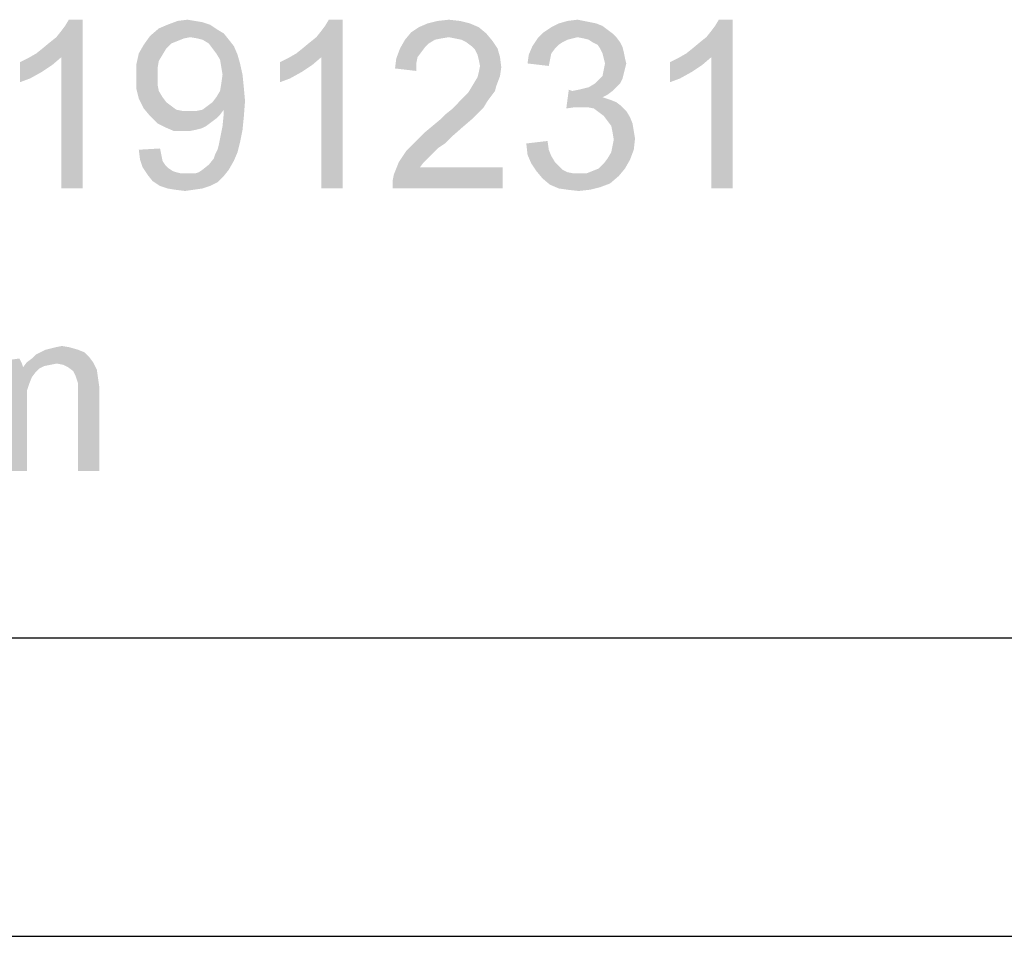
# Model space of a CAD drawing. Extents: x 0 to 841, y 0 to 594.
# Drawn here: x 472 to 505, y 0 to 31 of the extents above; entities that cross this region are included whole.
import ezdxf

# ---------------------------------------------------------------- set-up
doc = ezdxf.new("R2010")
doc.units = 0
doc.header["$LTSCALE"] = 46.255
doc.header["$MEASUREMENT"] = 0
doc.layers.add('DIMENSION_EDS-205_DXF_FORMAT', color=7, linetype='CONTINUOUS')

msp = doc.modelspace()

# ---------------------------------------------------------------- linework, layer by layer
at = {"layer": 'DIMENSION_EDS-205_DXF_FORMAT', "color": 1, "linetype": 'Continuous'}
msp.add_line((30.00286, 10.00095), (830.07905, 10.00095), dxfattribs=at)
at = {"layer": 'DIMENSION_EDS-205_DXF_FORMAT', "color": 7, "linetype": 'Continuous'}
msp.add_line((0, 0), (841, 0), dxfattribs=at)
for points in [[(472.19981, 29.59099), (472.40933, 29.75861), (473.75027, 30.72241)], [(473.0379, 29.46528), (472.19981, 29.59099), (473.75027, 30.72241)], [(472.40933, 29.75861), (472.66076, 29.96813), (473.75027, 30.72241)], [(472.66076, 29.96813), (472.87028, 30.13575), (473.75027, 30.72241)], [(472.87028, 30.13575), (473.0379, 30.34527), (473.75027, 30.72241)], [(473.0379, 30.34527), (473.16361, 30.51289), (473.75027, 30.72241)], [(473.0379, 25.06531), (473.0379, 29.46528), (473.75027, 30.72241)], [(473.0379, 25.06531), (473.75027, 30.72241), (473.75027, 25.06531)], [(473.75027, 30.72241), (473.16361, 30.51289), (473.28932, 30.72241)], [(476.93501, 30.68051), (477.27025, 30.72241), (477.52168, 30.68051)], [(480.91594, 29.59099), (481.12546, 29.75861), (482.4664, 30.72241)], [(481.75403, 29.46528), (480.91594, 29.59099), (482.4664, 30.72241)], [(481.12546, 29.75861), (481.37689, 29.96813), (482.4664, 30.72241)], [(481.37689, 29.96813), (481.58641, 30.13575), (482.4664, 30.72241)], [(481.58641, 30.13575), (481.75403, 30.34527), (482.4664, 30.72241)], [(481.75403, 30.34527), (481.87974, 30.51289), (482.4664, 30.72241)], [(481.75403, 25.06531), (481.75403, 29.46528), (482.4664, 30.72241)], [(481.75403, 25.06531), (482.4664, 30.72241), (482.4664, 25.06531)], [(482.4664, 30.72241), (481.87974, 30.51289), (482.00545, 30.72241)], [(485.65114, 30.68051), (486.02828, 30.72241), (486.40542, 30.68051)], [(490.00921, 30.68051), (490.34445, 30.72241), (490.55397, 30.68051)], [(493.99014, 29.59099), (494.19966, 29.75861), (495.5406, 30.72241)], [(494.82822, 29.46528), (493.99014, 29.59099), (495.5406, 30.72241)], [(494.19966, 29.75861), (494.45108, 29.96813), (495.5406, 30.72241)], [(494.45108, 29.96813), (494.66061, 30.13575), (495.5406, 30.72241)], [(494.66061, 30.13575), (494.82822, 30.34527), (495.5406, 30.72241)], [(494.82822, 30.34527), (494.95394, 30.51289), (495.5406, 30.72241)], [(494.82822, 25.06531), (494.82822, 29.46528), (495.5406, 30.72241)], [(494.82822, 25.06531), (495.5406, 30.72241), (495.5406, 25.06531)], [(495.5406, 30.72241), (494.95394, 30.51289), (495.07965, 30.72241)], [(478.27596, 30.38718), (476.01311, 30.17766), (476.30645, 30.42908)], [(478.27596, 30.38718), (478.48548, 30.26146), (476.01311, 30.17766)], [(478.02453, 30.55479), (476.30645, 30.42908), (476.59978, 30.55479)], [(476.30645, 30.42908), (478.02453, 30.55479), (478.27596, 30.38718)], [(477.52168, 30.68051), (477.7731, 30.63861), (476.59978, 30.55479)], [(477.52168, 30.68051), (476.59978, 30.55479), (476.93501, 30.68051)], [(476.59978, 30.55479), (477.7731, 30.63861), (478.02453, 30.55479)], [(487.03399, 30.47099), (484.77115, 30.30337), (485.02258, 30.47099)], [(484.77115, 30.30337), (487.03399, 30.47099), (487.28542, 30.26146)], [(486.74066, 30.5967), (485.02258, 30.47099), (485.31591, 30.5967)], [(485.02258, 30.47099), (486.74066, 30.5967), (487.03399, 30.47099)], [(486.40542, 30.68051), (485.31591, 30.5967), (485.65114, 30.68051)], [(485.31591, 30.5967), (486.40542, 30.68051), (486.74066, 30.5967)], [(491.35015, 30.38718), (489.21302, 30.30337), (489.46445, 30.47099)], [(489.21302, 30.30337), (491.35015, 30.38718), (491.51777, 30.26146)], [(490.97301, 30.5967), (491.18254, 30.51289), (489.46445, 30.47099)], [(490.97301, 30.5967), (489.46445, 30.47099), (489.71588, 30.5967)], [(489.46445, 30.47099), (491.18254, 30.51289), (491.35015, 30.38718)], [(490.55397, 30.68051), (490.76349, 30.63861), (489.71588, 30.5967)], [(490.55397, 30.68051), (489.71588, 30.5967), (490.00921, 30.68051)], [(489.71588, 30.5967), (490.76349, 30.63861), (490.97301, 30.5967)], [(477.35406, 30.13575), (475.80359, 29.88432), (476.01311, 30.17766)], [(477.35406, 30.13575), (477.14454, 30.09384), (475.80359, 29.88432)], [(477.14454, 30.09384), (476.93501, 30.01004), (475.80359, 29.88432)], [(477.35406, 30.13575), (476.01311, 30.17766), (478.48548, 30.26146)], [(477.60548, 30.09384), (477.35406, 30.13575), (478.48548, 30.26146)], [(477.7731, 30.05194), (477.60548, 30.09384), (478.48548, 30.26146)], [(477.7731, 30.05194), (478.48548, 30.26146), (478.6531, 30.05194)], [(478.6531, 30.05194), (477.98263, 29.92623), (477.7731, 30.05194)], [(477.98263, 29.92623), (478.6531, 30.05194), (478.82071, 29.84242)], [(485.56734, 30.05194), (485.35781, 29.92623), (484.39401, 29.75861)], [(485.56734, 30.05194), (484.39401, 29.75861), (484.56163, 30.05194)], [(487.28542, 30.26146), (484.56163, 30.05194), (484.77115, 30.30337)], [(487.28542, 30.26146), (486.02828, 30.13575), (484.56163, 30.05194)], [(486.02828, 30.13575), (485.77686, 30.09385), (484.56163, 30.05194)], [(484.56163, 30.05194), (485.77686, 30.09385), (485.56734, 30.05194)], [(486.23781, 30.09385), (486.02828, 30.13575), (487.28542, 30.26146)], [(486.44733, 30.05194), (486.23781, 30.09385), (487.28542, 30.26146)], [(486.44733, 30.05194), (487.28542, 30.26146), (487.49494, 30.01004)], [(487.49494, 30.01004), (486.61495, 29.96813), (486.44733, 30.05194)], [(490.17683, 30.09384), (490.00921, 30.05194), (488.83588, 29.84242)], [(490.17683, 30.09384), (488.83588, 29.84242), (489.0035, 30.09384)], [(490.00921, 30.05194), (489.84159, 29.96814), (488.83588, 29.84242)], [(491.51777, 30.26146), (489.0035, 30.09384), (489.21302, 30.30337)], [(491.51777, 30.26146), (490.34445, 30.13575), (489.0035, 30.09384)], [(489.0035, 30.09384), (490.34445, 30.13575), (490.17683, 30.09384)], [(490.34445, 30.13575), (491.51777, 30.26146), (491.64348, 30.13575)], [(491.64348, 30.13575), (490.55397, 30.09384), (490.34445, 30.13575)], [(490.72159, 30.05194), (490.55397, 30.09384), (491.64348, 30.13575)], [(490.8473, 29.96814), (490.72159, 30.05194), (491.64348, 30.13575)], [(490.8473, 29.96814), (491.64348, 30.13575), (491.7692, 29.96814)], [(476.55787, 29.75861), (475.63597, 29.59099), (475.80359, 29.88432)], [(475.63597, 29.59099), (476.55787, 29.75861), (476.43216, 29.54909)], [(476.93501, 30.01004), (476.72549, 29.92623), (475.80359, 29.88432)], [(475.80359, 29.88432), (476.72549, 29.92623), (476.55787, 29.75861)], [(478.82071, 29.84242), (478.10834, 29.75861), (477.98263, 29.92623)], [(478.23405, 29.59099), (478.10834, 29.75861), (478.82071, 29.84242)], [(478.23405, 29.59099), (478.82071, 29.84242), (478.94643, 29.54909)], [(485.10639, 29.6329), (484.2683, 29.42338), (484.39401, 29.75861)], [(485.35781, 29.92623), (485.2321, 29.80052), (484.39401, 29.75861)], [(484.39401, 29.75861), (485.2321, 29.80052), (485.10639, 29.6329)], [(486.78257, 29.84242), (486.61495, 29.96813), (487.49494, 30.01004)], [(486.78257, 29.84242), (487.49494, 30.01004), (487.66256, 29.75861)], [(487.66256, 29.75861), (486.90828, 29.71671), (486.78257, 29.84242)], [(486.99209, 29.54909), (486.90828, 29.71671), (487.66256, 29.75861)], [(486.99209, 29.54909), (487.66256, 29.75861), (487.74637, 29.46528)], [(489.59017, 29.75861), (488.71017, 29.54909), (488.83588, 29.84242)], [(489.59017, 29.75861), (489.46445, 29.59099), (488.71017, 29.54909)], [(489.84159, 29.96814), (489.71588, 29.88432), (488.83588, 29.84242)], [(488.83588, 29.84242), (489.71588, 29.88432), (489.59017, 29.75861)], [(491.7692, 29.96814), (491.01492, 29.88432), (490.8473, 29.96814)], [(491.01492, 29.88432), (491.7692, 29.96814), (491.85301, 29.80052)], [(491.85301, 29.80052), (491.09873, 29.75861), (491.01492, 29.88432)], [(491.09873, 29.75861), (491.85301, 29.80052), (491.89491, 29.6329)], [(491.89491, 29.6329), (491.18254, 29.59099), (491.09873, 29.75861)], [(471.65505, 29.29766), (471.90648, 29.42338), (473.0379, 29.46528)], [(471.65505, 29.29766), (473.0379, 29.46528), (472.74457, 29.21385)], [(473.0379, 29.46528), (471.90648, 29.42338), (472.19981, 29.59099)], [(476.43216, 29.54909), (475.55217, 29.21385), (475.63597, 29.59099)], [(476.43216, 29.54909), (476.30645, 29.33957), (475.55217, 29.21385)], [(478.94643, 29.54909), (478.35977, 29.38147), (478.23405, 29.59099)], [(478.35977, 29.38147), (478.94643, 29.54909), (479.03024, 29.25576)], [(479.03024, 29.25576), (478.40167, 29.13004), (478.35977, 29.38147)], [(480.37118, 29.29766), (480.62261, 29.42338), (481.75403, 29.46528)], [(480.37118, 29.29766), (481.75403, 29.46528), (481.4607, 29.21385)], [(481.75403, 29.46528), (480.62261, 29.42338), (480.91594, 29.59099)], [(484.93877, 29.25576), (484.22639, 29.08814), (484.2683, 29.42338)], [(485.10639, 29.6329), (484.98067, 29.46528), (484.2683, 29.42338)], [(484.2683, 29.42338), (484.98067, 29.46528), (484.93877, 29.25576)], [(487.74637, 29.46528), (487.03399, 29.38147), (486.99209, 29.54909)], [(487.0759, 29.17195), (487.03399, 29.38147), (487.74637, 29.46528)], [(487.0759, 29.17195), (487.74637, 29.46528), (487.78827, 29.13004)], [(489.42255, 29.38147), (488.66827, 29.25576), (488.71017, 29.54909)], [(488.66827, 29.25576), (489.42255, 29.38147), (489.38064, 29.17195)], [(488.71017, 29.54909), (489.46445, 29.59099), (489.42255, 29.38147)], [(491.22444, 29.42337), (491.18254, 29.59099), (491.89491, 29.6329)], [(491.22444, 29.42337), (491.89491, 29.6329), (491.93682, 29.42337)], [(491.93682, 29.42337), (491.26634, 29.25576), (491.22444, 29.42337)], [(491.26634, 29.25576), (491.93682, 29.42337), (491.97872, 29.25576)], [(493.44538, 29.29766), (493.6968, 29.42338), (494.82822, 29.46528)], [(493.44538, 29.29766), (494.82822, 29.46528), (494.53489, 29.21385)], [(494.82822, 29.46528), (493.6968, 29.42338), (493.99014, 29.59099)], [(472.74457, 29.21385), (471.65505, 28.62719), (471.65505, 29.29766)], [(472.74457, 29.21385), (472.36743, 28.96243), (471.65505, 28.62719)], [(475.55217, 29.21385), (476.30645, 29.33957), (476.26454, 29.08814)], [(476.26454, 29.08814), (475.55217, 28.79481), (475.55217, 29.21385)], [(475.55217, 28.79481), (476.26454, 29.08814), (476.26454, 28.79481)], [(478.44357, 28.87862), (478.40167, 29.13004), (479.03024, 29.25576)], [(478.44357, 28.87862), (479.03024, 29.25576), (479.11405, 28.87862)], [(481.4607, 29.21385), (480.37118, 28.62719), (480.37118, 29.29766)], [(481.4607, 29.21385), (481.08356, 28.96243), (480.37118, 28.62719)], [(484.22639, 29.08814), (484.93877, 29.25576), (484.93877, 29.00433)], [(487.78827, 29.13004), (487.03399, 28.96243), (487.0759, 29.17195)], [(487.03399, 28.96243), (487.78827, 29.13004), (487.74637, 28.83671)], [(491.97872, 29.25576), (491.93682, 29.08814), (491.22444, 29.04624)], [(491.97872, 29.25576), (491.22444, 29.04624), (491.26634, 29.25576)], [(491.22444, 29.04624), (491.93682, 29.08814), (491.89491, 28.92052)], [(494.53489, 29.21385), (493.44538, 28.62719), (493.44538, 29.29766)], [(494.53489, 29.21385), (494.15775, 28.96243), (493.44538, 28.62719)], [(472.36743, 28.96243), (471.99028, 28.7529), (471.65505, 28.62719)], [(476.26454, 28.79481), (476.26454, 28.54338), (475.55217, 28.41767)], [(476.26454, 28.79481), (475.55217, 28.41767), (475.55217, 28.79481)], [(479.11405, 28.87862), (478.40167, 28.58529), (478.44357, 28.87862)], [(478.40167, 28.58529), (479.11405, 28.87862), (479.15595, 28.45957)], [(481.08356, 28.96243), (480.70642, 28.7529), (480.37118, 28.62719)], [(486.86637, 28.58529), (486.99209, 28.79481), (487.74637, 28.83671)], [(486.86637, 28.58529), (487.74637, 28.83671), (487.62065, 28.50148)], [(487.74637, 28.83671), (486.99209, 28.79481), (487.03399, 28.96243)], [(490.93111, 28.58529), (491.05682, 28.711), (491.85301, 28.7529)], [(490.93111, 28.58529), (491.85301, 28.7529), (491.7692, 28.58529)], [(491.85301, 28.7529), (491.05682, 28.711), (491.18254, 28.83671)], [(491.89491, 28.92052), (491.18254, 28.83671), (491.22444, 29.04624)], [(491.18254, 28.83671), (491.89491, 28.92052), (491.85301, 28.7529)], [(494.15775, 28.96243), (493.78061, 28.7529), (493.44538, 28.62719)], [(475.55217, 28.41767), (476.26454, 28.54338), (476.30645, 28.33386)], [(476.30645, 28.33386), (475.63597, 28.08243), (475.55217, 28.41767)], [(478.23405, 28.12434), (478.35977, 28.33386), (479.15595, 28.45957)], [(478.23405, 28.12434), (479.15595, 28.45957), (479.19785, 27.99862)], [(479.15595, 28.45957), (478.35977, 28.33386), (478.40167, 28.58529)], [(487.62065, 28.50148), (486.74066, 28.37576), (486.86637, 28.58529)], [(486.74066, 28.37576), (487.62065, 28.50148), (487.57875, 28.33386)], [(490.17683, 28.33386), (490.38635, 28.37576), (491.64348, 28.45957)], [(490.17683, 28.33386), (491.64348, 28.45957), (491.51777, 28.33386)], [(490.38635, 28.37576), (490.55397, 28.41767), (491.64348, 28.45957)], [(491.64348, 28.45957), (490.55397, 28.41767), (490.72159, 28.45957)], [(491.7692, 28.58529), (490.72159, 28.45957), (490.93111, 28.58529)], [(490.72159, 28.45957), (491.7692, 28.58529), (491.64348, 28.45957)], [(476.30645, 28.33386), (476.43216, 28.12434), (475.63597, 28.08243)], [(475.63597, 28.08243), (476.43216, 28.12434), (476.55787, 27.95672)], [(476.55787, 27.95672), (475.80359, 27.7472), (475.63597, 28.08243)], [(479.19785, 27.99862), (478.10834, 27.95672), (478.23405, 28.12434)], [(486.40542, 27.99863), (486.53114, 28.12434), (487.45304, 28.16624)], [(486.40542, 27.99863), (487.45304, 28.16624), (487.32732, 27.99863)], [(487.45304, 28.16624), (486.53114, 28.12434), (486.65685, 28.25005)], [(487.57875, 28.33386), (486.65685, 28.25005), (486.74066, 28.37576)], [(486.65685, 28.25005), (487.57875, 28.33386), (487.45304, 28.16624)], [(490.17683, 28.33386), (489.96731, 27.74719), (490.05111, 28.37576)], [(491.51777, 28.33386), (491.35015, 28.20815), (489.96731, 27.74719)], [(490.17683, 28.33386), (491.51777, 28.33386), (489.96731, 27.74719)], [(491.35015, 28.20815), (491.18254, 28.12434), (489.96731, 27.74719)], [(491.18254, 28.12434), (491.43396, 28.04053), (489.96731, 27.74719)], [(476.55787, 27.95672), (476.72549, 27.83101), (475.80359, 27.7472)], [(475.80359, 27.7472), (476.72549, 27.83101), (476.89311, 27.70529)], [(476.89311, 27.70529), (476.01311, 27.49577), (475.80359, 27.7472)], [(477.7731, 27.70529), (477.94072, 27.83101), (479.19785, 27.99862)], [(478.48548, 27.70529), (477.7731, 27.70529), (479.19785, 27.99862)], [(477.94072, 27.83101), (478.10834, 27.95672), (479.19785, 27.99862)], [(478.48548, 27.62148), (478.48548, 27.70529), (479.19785, 27.99862)], [(478.48548, 27.57958), (478.48548, 27.62148), (479.19785, 27.99862)], [(478.48548, 27.57958), (479.19785, 27.99862), (479.15595, 27.45387)], [(487.20161, 27.7891), (486.11209, 27.70529), (486.27971, 27.87291)], [(486.11209, 27.70529), (487.20161, 27.7891), (487.03399, 27.62148)], [(487.32732, 27.99863), (486.27971, 27.87291), (486.40542, 27.99863)], [(486.27971, 27.87291), (487.32732, 27.99863), (487.20161, 27.7891)], [(491.43396, 28.04053), (490.26064, 27.7891), (489.96731, 27.74719)], [(491.43396, 28.04053), (491.64348, 27.95672), (490.26064, 27.7891)], [(491.64348, 27.95672), (491.8111, 27.83101), (490.26064, 27.7891)], [(490.47016, 27.7891), (490.26064, 27.7891), (491.8111, 27.83101)], [(490.67968, 27.7891), (490.47016, 27.7891), (491.8111, 27.83101)], [(490.8892, 27.74719), (490.67968, 27.7891), (491.8111, 27.83101)], [(490.8892, 27.74719), (491.8111, 27.83101), (491.97872, 27.66339)], [(491.97872, 27.66339), (491.05682, 27.62148), (490.8892, 27.74719)], [(476.89311, 27.70529), (477.10263, 27.66339), (476.01311, 27.49577)], [(477.56358, 27.66339), (478.35977, 27.53767), (476.01311, 27.49577)], [(477.35406, 27.66339), (477.56358, 27.66339), (476.01311, 27.49577)], [(477.10263, 27.66339), (477.35406, 27.66339), (476.01311, 27.49577)], [(476.01311, 27.49577), (478.35977, 27.53767), (478.23405, 27.41196)], [(478.23405, 27.41196), (476.26454, 27.24434), (476.01311, 27.49577)], [(478.23405, 27.41196), (478.06643, 27.28625), (476.26454, 27.24434)], [(478.48548, 27.70529), (477.56358, 27.66339), (477.7731, 27.70529)], [(477.56358, 27.66339), (478.48548, 27.70529), (478.35977, 27.53767)], [(479.15595, 27.45387), (478.44357, 27.16054), (478.48548, 27.57958)], [(478.44357, 27.16054), (479.15595, 27.45387), (479.11405, 27.03482)], [(485.73495, 27.37005), (485.90257, 27.53767), (487.03399, 27.62148)], [(485.73495, 27.37005), (487.03399, 27.62148), (486.78257, 27.37005)], [(487.03399, 27.62148), (485.90257, 27.53767), (486.11209, 27.70529)], [(491.22444, 27.49577), (491.05682, 27.62148), (491.97872, 27.66339)], [(491.22444, 27.49577), (491.97872, 27.66339), (492.10443, 27.45387)], [(492.10443, 27.45387), (491.35015, 27.32815), (491.22444, 27.49577)], [(491.35015, 27.32815), (492.10443, 27.45387), (492.18824, 27.24434)], [(476.26454, 27.24434), (478.06643, 27.28625), (477.89882, 27.16054)], [(477.89882, 27.16054), (476.51597, 27.11863), (476.26454, 27.24434)], [(476.51597, 27.11863), (477.89882, 27.16054), (477.7312, 27.07672)], [(477.7312, 27.07672), (476.8093, 26.99291), (476.51597, 27.11863)], [(477.7312, 27.07672), (477.56358, 27.03482), (476.8093, 26.99291)], [(479.11405, 27.03482), (478.35977, 26.74149), (478.44357, 27.16054)], [(486.48923, 27.11863), (485.2321, 26.95101), (485.48353, 27.16053)], [(485.2321, 26.95101), (486.48923, 27.11863), (486.154, 26.8253)], [(486.78257, 27.37005), (485.48353, 27.16053), (485.73495, 27.37005)], [(485.48353, 27.16053), (486.78257, 27.37005), (486.48923, 27.11863)], [(492.18824, 27.24434), (491.47587, 27.16053), (491.35015, 27.32815)], [(491.47587, 27.16053), (492.18824, 27.24434), (492.23015, 26.99292)], [(492.23015, 26.99292), (491.51777, 26.95101), (491.47587, 27.16053)], [(477.14454, 26.99291), (476.8093, 26.99291), (477.56358, 27.03482)], [(477.14454, 26.99291), (477.56358, 27.03482), (477.35406, 26.99291)], [(479.03024, 26.61578), (478.31786, 26.53197), (478.35977, 26.74149)], [(478.35977, 26.74149), (479.11405, 27.03482), (479.03024, 26.61578)], [(486.154, 26.8253), (484.98067, 26.69958), (485.2321, 26.95101)], [(484.98067, 26.69958), (486.154, 26.8253), (485.90257, 26.57387)], [(491.51777, 26.95101), (492.23015, 26.99292), (492.27205, 26.74149)], [(492.27205, 26.74149), (491.55968, 26.69958), (491.51777, 26.95101)], [(491.51777, 26.49006), (491.55968, 26.69958), (492.27205, 26.74149)], [(491.51777, 26.49006), (492.27205, 26.74149), (492.23015, 26.36435)], [(478.27596, 26.36435), (478.31786, 26.53197), (479.03024, 26.61578)], [(478.27596, 26.36435), (479.03024, 26.61578), (478.94643, 26.28054)], [(485.65114, 26.40625), (484.60353, 26.32244), (484.77115, 26.49006)], [(485.90257, 26.57387), (484.77115, 26.49006), (484.98067, 26.69958)], [(484.77115, 26.49006), (485.90257, 26.57387), (485.65114, 26.40625)], [(488.62636, 26.57387), (489.33874, 26.65768), (489.38064, 26.36435)], [(489.38064, 26.36435), (488.66827, 26.19673), (488.62636, 26.57387)], [(492.23015, 26.36435), (491.47587, 26.28054), (491.51777, 26.49006)], [(475.63597, 26.36435), (476.34835, 26.40625), (476.39025, 26.19673)], [(476.39025, 26.19673), (475.67788, 26.02911), (475.63597, 26.36435)], [(475.67788, 26.02911), (476.39025, 26.19673), (476.43216, 25.98721)], [(478.15024, 26.07102), (478.19215, 26.19673), (478.94643, 26.28054)], [(478.15024, 26.07102), (478.94643, 26.28054), (478.82071, 25.98721)], [(478.94643, 26.28054), (478.19215, 26.19673), (478.27596, 26.36435)], [(485.48353, 26.23864), (484.35211, 25.94531), (484.60353, 26.32244)], [(485.48353, 26.23864), (485.35781, 26.11292), (484.35211, 25.94531)], [(484.35211, 25.94531), (485.35781, 26.11292), (485.1902, 25.94531)], [(484.60353, 26.32244), (485.65114, 26.40625), (485.48353, 26.23864)], [(488.66827, 26.19673), (489.38064, 26.36435), (489.46445, 26.15483)], [(489.46445, 26.15483), (488.79398, 25.9034), (488.66827, 26.19673)], [(489.46445, 26.15483), (489.59017, 25.9453), (488.79398, 25.9034)], [(491.35015, 26.07102), (491.47587, 26.28054), (492.23015, 26.36435)], [(491.35015, 26.07102), (492.23015, 26.36435), (492.10443, 26.02911)], [(476.43216, 25.98721), (475.76169, 25.77769), (475.67788, 26.02911)], [(476.43216, 25.98721), (476.51597, 25.86149), (475.76169, 25.77769)], [(475.76169, 25.77769), (476.51597, 25.86149), (476.64168, 25.73578)], [(476.64168, 25.73578), (475.92931, 25.52626), (475.76169, 25.77769)], [(477.7731, 25.69388), (477.98263, 25.86149), (478.82071, 25.98721)], [(477.7731, 25.69388), (478.82071, 25.98721), (478.6531, 25.69388)], [(478.82071, 25.98721), (477.98263, 25.86149), (478.15024, 26.07102)], [(484.14258, 25.31674), (484.18449, 25.52626), (487.83018, 25.77769)], [(484.14258, 25.06531), (484.14258, 25.31674), (487.83018, 25.77769)], [(484.14258, 25.06531), (487.83018, 25.77769), (487.83018, 25.06531)], [(485.1902, 25.94531), (485.06448, 25.77769), (484.18449, 25.52626)], [(485.1902, 25.94531), (484.18449, 25.52626), (484.35211, 25.94531)], [(485.06448, 25.77769), (487.83018, 25.77769), (484.18449, 25.52626)], [(488.79398, 25.9034), (489.59017, 25.9453), (489.71588, 25.81959)], [(489.71588, 25.81959), (488.9616, 25.65197), (488.79398, 25.9034)], [(489.71588, 25.81959), (489.84159, 25.69388), (488.9616, 25.65197)], [(491.05682, 25.73578), (491.22444, 25.9034), (492.10443, 26.02911)], [(491.05682, 25.73578), (492.10443, 26.02911), (491.93682, 25.73578)], [(492.10443, 26.02911), (491.22444, 25.9034), (491.35015, 26.07102)], [(476.64168, 25.73578), (476.7674, 25.65197), (475.92931, 25.52626)], [(476.7674, 25.65197), (476.89311, 25.61007), (475.92931, 25.52626)], [(476.89311, 25.61007), (477.06073, 25.56816), (475.92931, 25.52626)], [(477.35406, 25.56816), (477.52168, 25.56816), (475.92931, 25.52626)], [(477.22834, 25.56816), (477.35406, 25.56816), (475.92931, 25.52626)], [(477.06073, 25.56816), (477.22834, 25.56816), (475.92931, 25.52626)], [(478.48548, 25.48435), (475.92931, 25.52626), (477.52168, 25.56816)], [(478.48548, 25.48435), (476.09692, 25.31674), (475.92931, 25.52626)], [(476.09692, 25.31674), (478.48548, 25.48435), (478.27596, 25.27483)], [(477.52168, 25.56816), (477.64739, 25.61007), (478.6531, 25.69388)], [(477.52168, 25.56816), (478.6531, 25.69388), (478.48548, 25.48435)], [(478.6531, 25.69388), (477.64739, 25.61007), (477.7731, 25.69388)], [(488.9616, 25.65197), (489.84159, 25.69388), (490.00921, 25.61007)], [(490.00921, 25.61007), (489.17112, 25.40055), (488.9616, 25.65197)], [(490.00921, 25.61007), (490.21873, 25.56816), (489.17112, 25.40055)], [(490.63778, 25.56816), (491.72729, 25.48435), (489.17112, 25.40055)], [(490.38635, 25.56816), (490.63778, 25.56816), (489.17112, 25.40055)], [(490.21873, 25.56816), (490.38635, 25.56816), (489.17112, 25.40055)], [(489.17112, 25.40055), (491.72729, 25.48435), (491.43396, 25.23293)], [(490.63778, 25.56816), (490.8473, 25.65197), (491.93682, 25.73578)], [(490.63778, 25.56816), (491.93682, 25.73578), (491.72729, 25.48435)], [(491.93682, 25.73578), (490.8473, 25.65197), (491.05682, 25.73578)], [(478.27596, 25.27483), (476.34835, 25.14912), (476.09692, 25.31674)], [(476.34835, 25.14912), (478.27596, 25.27483), (478.02453, 25.14912)], [(478.02453, 25.14912), (476.59978, 25.06531), (476.34835, 25.14912)], [(476.59978, 25.06531), (478.02453, 25.14912), (477.7731, 25.06531)], [(491.43396, 25.23293), (489.42255, 25.19102), (489.17112, 25.40055)], [(489.42255, 25.19102), (491.43396, 25.23293), (491.09873, 25.10721)], [(491.09873, 25.10721), (489.71588, 25.06531), (489.42255, 25.19102)], [(490.00921, 25.02341), (489.71588, 25.06531), (491.09873, 25.10721)], [(490.00921, 25.02341), (491.09873, 25.10721), (490.76349, 25.02341)], [(477.7731, 25.06531), (476.8512, 25.02341), (476.59978, 25.06531)], [(476.8512, 25.02341), (477.7731, 25.06531), (477.47977, 25.02341)], [(477.47977, 25.02341), (477.18644, 24.9815), (476.8512, 25.02341)], [(490.76349, 25.02341), (490.38635, 24.9815), (490.00921, 25.02341)], [(473.97783, 19.40846), (472.05022, 19.36655), (472.17594, 19.49226)], [(473.81021, 19.57607), (472.17594, 19.49226), (472.34355, 19.57607)], [(472.17594, 19.49226), (473.81021, 19.57607), (473.97783, 19.40846)], [(473.60069, 19.65988), (472.34355, 19.57607), (472.51117, 19.65988)], [(472.34355, 19.57607), (473.60069, 19.65988), (473.81021, 19.57607)], [(472.51117, 19.65988), (472.67879, 19.70179), (473.30736, 19.74369)], [(472.51117, 19.65988), (473.30736, 19.74369), (473.60069, 19.65988)], [(473.30736, 19.74369), (472.67879, 19.70179), (472.84641, 19.74369)], [(472.84641, 19.74369), (473.05593, 19.7856), (473.30736, 19.74369)], [(470.45785, 19.19893), (471.63118, 19.36655), (471.71499, 19.19893)], [(471.71499, 19.19893), (470.62547, 19.15703), (470.45785, 19.19893)], [(470.79309, 19.11512), (470.62547, 19.15703), (471.71499, 19.19893)], [(470.79309, 19.11512), (471.71499, 19.19893), (471.75689, 19.07322)], [(472.88831, 19.19893), (471.75689, 19.07322), (471.8826, 19.24084)], [(472.88831, 19.19893), (472.67879, 19.15703), (471.75689, 19.07322)], [(472.67879, 19.15703), (472.46927, 19.11512), (471.75689, 19.07322)], [(471.8826, 19.24084), (472.05022, 19.36655), (473.97783, 19.40846)], [(471.8826, 19.24084), (473.97783, 19.40846), (474.10354, 19.24084)], [(471.8826, 19.24084), (474.10354, 19.24084), (472.88831, 19.19893)], [(473.09783, 19.15703), (472.88831, 19.19893), (474.10354, 19.24084)], [(473.26545, 19.07322), (473.09783, 19.15703), (474.10354, 19.24084)], [(473.26545, 19.07322), (474.10354, 19.24084), (474.22925, 18.98941)], [(471.75689, 19.07322), (470.9188, 19.03132), (470.79309, 19.11512)], [(472.30165, 19.03132), (470.9188, 19.03132), (471.75689, 19.07322)], [(472.30165, 19.03132), (471.00261, 18.94751), (470.9188, 19.03132)], [(471.00261, 18.94751), (472.30165, 19.03132), (472.17594, 18.9056)], [(472.17594, 18.9056), (471.08642, 18.82179), (471.00261, 18.94751)], [(471.08642, 18.82179), (472.17594, 18.9056), (472.05022, 18.73798)], [(472.05022, 18.73798), (471.12832, 18.65418), (471.08642, 18.82179)], [(471.75689, 19.07322), (472.46927, 19.11512), (472.30165, 19.03132)], [(474.22925, 18.98941), (473.43307, 18.94751), (473.26545, 19.07322)], [(473.51688, 18.77989), (473.43307, 18.94751), (474.22925, 18.98941)], [(473.51688, 18.77989), (474.22925, 18.98941), (474.27116, 18.69608)], [(471.12832, 18.65418), (472.05022, 18.73798), (471.96641, 18.52846)], [(471.96641, 18.52846), (471.17023, 18.48656), (471.12832, 18.65418)], [(471.17023, 18.48656), (471.96641, 18.52846), (471.8826, 18.27703)], [(471.8826, 18.27703), (471.17023, 18.23513), (471.17023, 18.48656)], [(474.27116, 18.69608), (473.55878, 18.65418), (473.51688, 18.77989)], [(473.60069, 18.52846), (473.55878, 18.65418), (474.27116, 18.69608)], [(473.60069, 18.52846), (474.27116, 18.69608), (474.31306, 18.40275)], [(474.31306, 18.40275), (473.60069, 18.36084), (473.60069, 18.52846)], [(471.17023, 18.23513), (471.8826, 18.27703), (471.8826, 17.9837)], [(471.8826, 17.9837), (471.17023, 15.59515), (471.17023, 18.23513)], [(473.60069, 18.15132), (473.60069, 18.36084), (474.31306, 18.40275)], [(473.60069, 15.59515), (473.60069, 18.15132), (474.31306, 18.40275)], [(473.60069, 15.59515), (474.31306, 18.40275), (474.31306, 15.59515)], [(471.17023, 15.59515), (471.8826, 17.9837), (471.8826, 15.59515)]]:
    msp.add_solid(points, dxfattribs=at)

doc.saveas('drawing.dxf')
